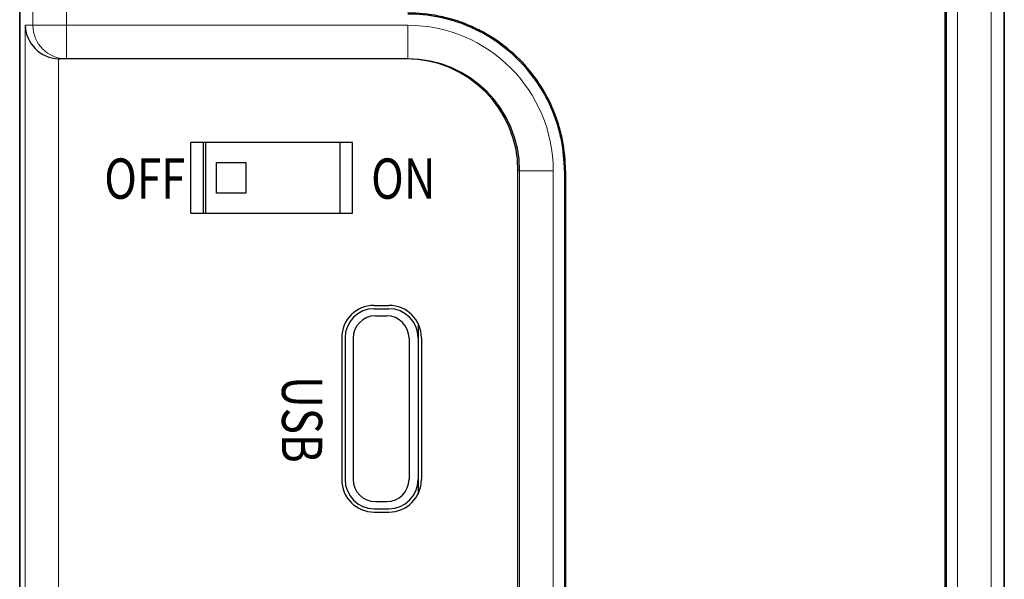
# Model space of a CAD drawing. Units: millimetres. Extents: x 3485 to 4856, y 4176 to 4705.
# Drawn here: x 4490 to 4534, y 4479 to 4504 of the extents above; entities that cross this region are included whole.
import ezdxf

# ---------------------------------------------------------------- set-up
doc = ezdxf.new("R2010")
doc.units = ezdxf.units.MM
doc.layers.add('11', color=7, linetype='Continuous')
doc.layers.add('DWG', color=7, linetype='Continuous', lineweight=30)
doc.layers.add('尺寸线层', color=3, linetype='Continuous', lineweight=18)
doc.styles.add('标准', font='txt', dxfattribs={"width": 0.667})

msp = doc.modelspace()

# ---------------------------------------------------------------- linework, layer by layer
at = {"layer": '11', "color": 7, "linetype": 'Continuous'}
for p, q in [((4506.141, 4490.879), (4506.801, 4490.879)), ((4506.201, 4490.559), (4506.701, 4490.559)), ((4508.101, 4490.221), (4508.101, 4489.579)), ((4504.841, 4489.579), (4504.841, 4483.239)), ((4505.201, 4489.559), (4505.201, 4483.259)), ((4507.701, 4489.559), (4507.701, 4483.259)), ((4508.101, 4489.579), (4508.101, 4483.239)), ((4508.101, 4483.239), (4508.101, 4482.596)), ((4506.141, 4481.939), (4506.801, 4481.939)), ((4506.201, 4482.259), (4506.701, 4482.259))]:
    msp.add_line(p, q, dxfattribs=at)
for centre, radius, start, end in [((4506.141, 4489.579), 1.3, 90, 180), ((4506.801, 4489.579), 1.3, 0, 90), ((4506.201, 4489.559), 1, 90, 180), ((4506.701, 4489.559), 1, 0, 90), ((4506.141, 4483.239), 1.3, 180, 270), ((4506.201, 4483.259), 1, 180, 270), ((4506.701, 4483.259), 1, 270, 0), ((4506.801, 4483.239), 1.3, 270, 0)]:
    msp.add_arc(centre, radius, start, end, dxfattribs=at)
at = {"layer": 'DWG', "color": 7, "linetype": 'Continuous'}
for p, q in [((4490.301, 4541.486), (4490.301, 4439.484)), ((4490.301, 4439.485), (4490.301, 4541.485)), ((4534.301, 4439.484), (4534.301, 4541.486)), ((4534.301, 4541.485), (4534.301, 4439.485)), ((4531.714, 4441.372), (4531.714, 4539.597)), ((4531.664, 4441.672), (4531.664, 4539.297)), ((4492.389, 4502.045), (4492.092, 4502.045)), ((4507.643, 4502.045), (4492.389, 4502.045)), ((4497.955, 4495.144), (4497.955, 4498.314)), ((4505.167, 4498.314), (4497.955, 4498.314)), ((4498.501, 4498.314), (4498.501, 4495.144)), ((4498.621, 4495.144), (4498.621, 4498.314)), ((4504.621, 4495.144), (4504.621, 4498.314)), ((4505.167, 4495.144), (4505.167, 4498.314)), ((4499.101, 4496.044), (4499.101, 4497.414)), ((4499.101, 4497.414), (4500.401, 4497.414)), ((4500.401, 4497.414), (4500.401, 4496.044)), ((4512.569, 4439.775), (4512.569, 4497.045)), ((4514.643, 4497.045), (4514.643, 4441.372)), ((4514.693, 4497.045), (4514.693, 4441.672)), ((4500.401, 4496.044), (4499.101, 4496.044)), ((4497.955, 4495.144), (4505.167, 4495.144)), ((4506.141, 4491.029), (4506.801, 4491.029)), ((4504.691, 4489.579), (4504.691, 4483.239)), ((4508.251, 4489.579), (4508.251, 4483.239)), ((4506.141, 4481.789), (4506.801, 4481.789))]:
    msp.add_line(p, q, dxfattribs=at)
at = {"layer": 'DWG', "color": 7, "linetype": 'Continuous', "lineweight": 5}
for p, q in [((4490.89, 4503.545), (4490.89, 4540.897)), ((4492.389, 4540.897), (4492.389, 4503.545)), ((4532.214, 4440.072), (4532.214, 4540.897)), ((4533.713, 4540.897), (4533.713, 4440.072)), ((4490.54, 4503.545), (4490.89, 4503.545)), ((4490.54, 4439.723), (4490.54, 4503.545)), ((4490.89, 4503.545), (4492.389, 4503.545)), ((4492.389, 4503.545), (4507.643, 4503.545)), ((4492.389, 4503.545), (4492.389, 4502.045)), ((4507.643, 4503.545), (4507.643, 4502.045)), ((4492.04, 4502.046), (4492.04, 4439.723)), ((4512.643, 4497.045), (4512.569, 4497.045)), ((4512.643, 4440.072), (4512.643, 4497.045)), ((4514.143, 4497.045), (4512.643, 4497.045)), ((4514.143, 4497.045), (4514.143, 4440.072))]:
    msp.add_line(p, q, dxfattribs=at)
at = {"layer": 'DWG', "color": 7, "linetype": 'Continuous'}
for centre, start, end in [((4506.141, 4489.579), 90, 180), ((4506.801, 4489.579), 0, 90), ((4506.141, 4483.239), 180, 270), ((4506.801, 4483.239), 270, 0)]:
    msp.add_arc(centre, 1.45, start, end, dxfattribs=at)
for centre, major_axis, ratio, start_param, end_param in [((4492.04, 4503.545), (-1.079, 1.079), 0.965689, 0.802851, 2.338744), ((4492.092, 4503.545), (1.501, 0), 0.999391, 4.677485, 4.712389), ((4507.568, 4497.045), (-5, 0), 0.999962, 3.141593, 4.712389), ((4507.643, 4497.045), (5, 0), 0.999939, 0, 1.570796)]:
    msp.add_ellipse(centre, major_axis=major_axis, ratio=ratio, start_param=start_param, end_param=end_param, dxfattribs=at)
at = {"layer": 'DWG', "color": 7, "linetype": 'Continuous', "lineweight": 5}
for centre, major_axis, ratio, start_param, end_param in [((4492.389, 4503.545), (0, -1.5), 0.999391, 4.712389, 6.283185), ((4507.643, 4497.045), (-6.5, 0), 0.999962, 3.141593, 4.712389)]:
    msp.add_ellipse(centre, major_axis=major_axis, ratio=ratio, start_param=start_param, end_param=end_param, dxfattribs=at)
at = {"layer": 'DWG', "color": 7, "linetype": 'Continuous'}
for points, knots in [([(4514.693, 4497.045), (4514.693, 4497.511), (4514.647, 4497.968), (4514.513, 4498.644), (4514.457, 4498.867), (4514.323, 4499.31), (4514.245, 4499.53), (4513.979, 4500.17), (4513.763, 4500.575), (4513.252, 4501.341), (4512.955, 4501.703), (4512.305, 4502.354), (4511.95, 4502.646), (4511.373, 4503.032), (4511.173, 4503.152), (4510.766, 4503.37), (4510.558, 4503.468), (4509.923, 4503.732), (4509.479, 4503.868), (4508.569, 4504.05), (4508.108, 4504.095), (4507.643, 4504.095)], [0, 0, 0, 0, 1.383838, 1.383838, 2.075758, 2.075758, 2.767677, 2.767677, 4.151515, 4.151515, 5.535353, 5.535353, 6.919192, 6.919192, 7.611111, 7.611111, 8.30303, 8.30303, 9.686868, 9.686868, 11.070707, 11.070707, 11.070707, 11.070707]), ([(4514.643, 4497.045), (4514.643, 4497.507), (4514.598, 4497.962), (4514.464, 4498.633), (4514.409, 4498.854), (4514.276, 4499.294), (4514.198, 4499.512), (4513.935, 4500.148), (4513.72, 4500.55), (4513.212, 4501.31), (4512.917, 4501.67), (4512.272, 4502.316), (4511.92, 4502.606), (4511.346, 4502.99), (4511.148, 4503.109), (4510.744, 4503.325), (4510.538, 4503.423), (4509.906, 4503.685), (4509.466, 4503.819), (4508.562, 4504), (4508.105, 4504.045), (4507.643, 4504.045)], [0, 0, 0, 0, 1.374024, 1.374024, 2.061036, 2.061036, 2.748048, 2.748048, 4.122072, 4.122072, 5.496096, 5.496096, 6.87012, 6.87012, 7.557132, 7.557132, 8.244144, 8.244144, 9.618168, 9.618168, 10.992193, 10.992193, 10.992193, 10.992193])]:
    msp.add_open_spline(points, degree=3, knots=knots, dxfattribs=at)

# ---------------------------------------------------------------- texts
at = {"layer": '尺寸线层', "char_height": 1.8, "width": 7.54433, "attachment_point": 1, "style": '标准'}
for s, insert in [('\\T1.1;{\\fsimhei|b0|i0|c134|p2;\\W0.8;\\C0;OFF}', (4494.081, 4497.593)), ('\\T1.1;{\\fsimhei|b0|i0|c134|p2;\\W0.8;\\C0;ON}', (4506.007, 4497.593))]:
    msp.add_mtext(s, dxfattribs=dict(at, insert=insert))
at = {"layer": '尺寸线层', "insert": (4503.82, 4487.868), "char_height": 1.8, "width": 7.54433, "attachment_point": 1, "rotation": 270, "style": '标准'}
msp.add_mtext('\\T1.1;{\\fsimhei|b0|i0|c134|p2;\\W0.8;\\C0;USB}', dxfattribs=at)

doc.saveas('drawing.dxf')
